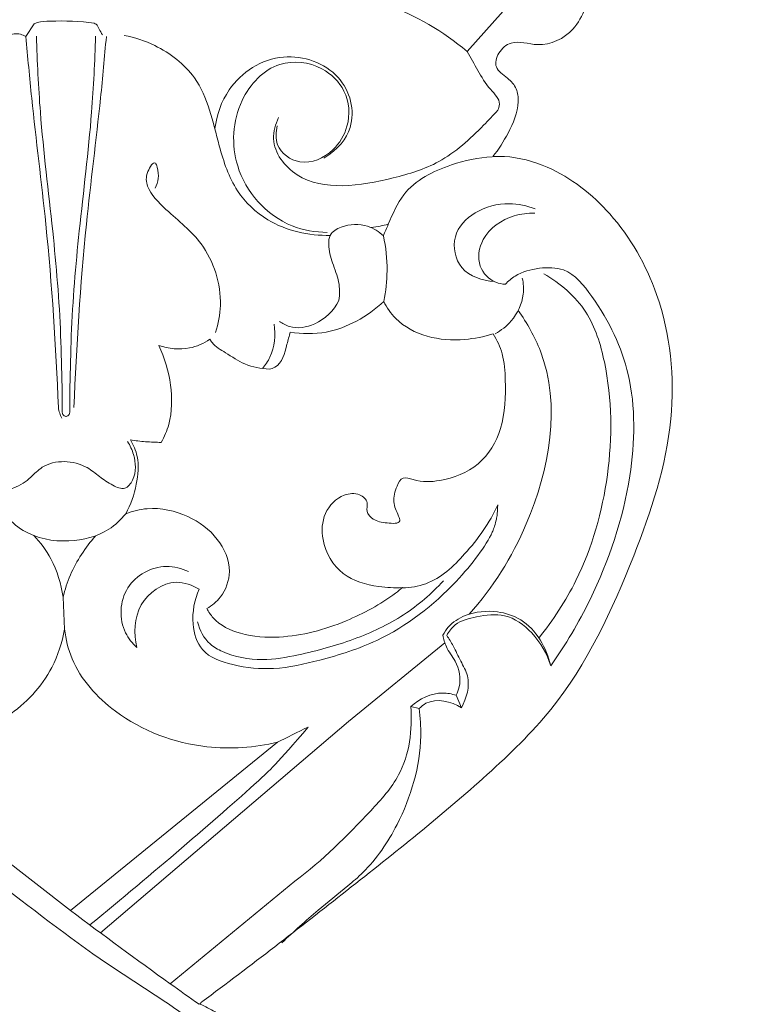
# Model space of a CAD drawing. Units: millimetres. Extents: x 3877 to 6877, y 2607 to 5607.
# Drawn here: x 4979 to 5027, y 4410 to 4475 of the extents above; entities that cross this region are included whole.
import ezdxf

# ---------------------------------------------------------------- set-up
doc = ezdxf.new("R2010")
doc.units = ezdxf.units.MM
doc.layers.get('0').update_dxf_attribs({"lineweight": 5})

# ---------------------------------------------------------------- blocks, each defined once
blk = doc.blocks.new('N-237_90_405')
for p, q in [((419.418, 875.636), (421.811, 878.287)), ((390.301, 876.615), (390.845, 877.466)), ((392.753, 839.611), (392.848, 837.497)), ((417.956, 836.59), (411.597, 831.402)), ((419.047, 832.312), (418.696, 833.137)), ((415.701, 832.395), (416.26, 832.265)), ((411.597, 831.402), (395.23, 817.449)), ((406.916, 830.043), (393.251, 818.931)), ((393.251, 818.931), (379.151, 829.876)), ((408.062, 820.877), (399.825, 814.097))]:
    blk.add_line(p, q)
for points, knots in [([(393.477, 516.84), (393.678, 516.934), (394.307, 517.342), (394.758, 518.58), (394.264, 519.504), (393.998, 519.909), (393.936, 519.994), (394.078, 520.073), (394.633, 520.461), (395.1, 521.425), (395.023, 522.241), (394.949, 522.527), (395.19, 522.418), (395.672, 522.281), (396.186, 522.277), (396.633, 522.33), (396.61, 522.608), (396.534, 522.722), (396.485, 522.768), (396.171, 523.045), (395.734, 523.658), (395.5, 524.784), (396.135, 525.876), (396.792, 526.962), (397.118, 527.843), (397.236, 528.217), (397.493, 528.037), (398.393, 527.538), (400.153, 527.485), (402.217, 527.974), (403.301, 529.649), (403.329, 531.417), (402.076, 532.599), (400.865, 532.377), (400.163, 531.897), (400.14, 531.507), (400.163, 531.349), (400.143, 531.235), (400.014, 530.849), (399.079, 530.711), (398.191, 531.714), (397.341, 533.378), (397.571, 535.654), (398.172, 537.799), (398.509, 540.005), (397.8, 542.486), (396.231, 544.376), (394.811, 545.08), (394.303, 545.259), (394.58, 545.504), (395.076, 546.139), (395.428, 547.314), (395.025, 548.336), (394.652, 548.841), (394.465, 549.033), (394.526, 549.036), (394.588, 549.04), (394.65, 549.043), (394.814, 549.043), (394.978, 549.043), (395.142, 549.043), (395.636, 549.184), (396.42, 549.616), (396.876, 550.347), (397.006, 550.647), (396.807, 550.859), (396.306, 551.452), (395.447, 552.778), (394.746, 555.048), (394.735, 557.758), (394.737, 559.656), (394.78, 560.503), (394.767, 560.99), (394.753, 561.478), (394.74, 561.965), (394.822, 562.118), (394.904, 562.272), (394.986, 562.426), (395.057, 561.982), (395.483, 560.404), (397.441, 558.105), (400.889, 557.113), (403.741, 557.771), (405.648, 559.183), (406.409, 560.939), (406.205, 562.763), (404.889, 563.687), (403.909, 563.644), (403.442, 563.509), (403.315, 563.451), (403.105, 563.291), (403.03, 563.045), (403.018, 562.94), (403.087, 562.777), (403.146, 562.481), (403.213, 561.932), (402.538, 561.619), (401.508, 561.781), (400.03, 562.323), (399.042, 563.964), (398.091, 565.375), (398.159, 567.33), (398.71, 570.181), (399.566, 574.134), (400.047, 578.534), (398.441, 581.878), (396.573, 583.362), (395.468, 583.85), (395.211, 583.946), (395.458, 584.247), (395.933, 585.056), (396.056, 586.536), (395.569, 587.806), (394.996, 588.336), (394.792, 588.484), (395.216, 588.484), (395.64, 588.484), (396.064, 588.484), (396.512, 588.971), (396.96, 589.457), (397.408, 589.944), (396.937, 590.568), (395.986, 592.131), (395.106, 595.025), (395.077, 598.246), (395.076, 600.413), (395.124, 601.419), (395.234, 601.534), (395.477, 601.836), (395.651, 602.186), (395.727, 602.4), (395.748, 602.418), (395.836, 602.473), (396.007, 602.05), (396.706, 601.337), (398.198, 600.08), (400.354, 599.229), (402.384, 599.544), (403.757, 600.191), (404.46, 600.905), (404.603, 601.541), (404.213, 601.943), (403.376, 601.768), (401.944, 601.686), (400.055, 602.325), (398.405, 603.829), (397.266, 605.853), (396.693, 608.118), (396.225, 610.063), (396.518, 611.71), (396.688, 612.703), (396.816, 613.244), (396.967, 613.014), (397.49, 612.313), (398.517, 611.453), (399.41, 610.896), (399.814, 610.687), (400.125, 610.86), (400.746, 611.197), (401.374, 611.52), (401.687, 611.676), (402.28, 610.957), (403.748, 609.511), (406.081, 607.758), (408.641, 607.132), (411.172, 607.007), (413.401, 607.826), (414.89, 609.59), (414.883, 611.412), (413.919, 612.805), (412.434, 613.36), (411.153, 613.099), (410.471, 612.714), (410.278, 612.578), (410.297, 612.454), (410.304, 612.179), (410.394, 611.781), (409.986, 611.389), (409.195, 611.524), (408.168, 612.067), (406.655, 612.982), (405.081, 614.834), (403.04, 617.118), (401.156, 620.08), (400.094, 623.906), (399.435, 627.573), (399.576, 630.074), (399.701, 631.064), (399.916, 630.416), (400.738, 628.938), (403.188, 627.771), (405.689, 628.186), (407.501, 629.716), (408.279, 631.26), (408.648, 632.347), (408.72, 632.596), (408.869, 632.311), (409.297, 631.773), (409.948, 631.544), (410.28, 631.498), (410.624, 631.917), (411.32, 633.058), (411.526, 635.187), (411.099, 637.188), (410.712, 638.406), (410.526, 638.883), (410.733, 638.921), (411.224, 639.077), (412.231, 639.493), (412.201, 641.113), (411.875, 642.768), (410.671, 644.209), (409.94, 645.126), (409.572, 645.531), (410.474, 645.234), (412.679, 644.8), (416.081, 645.632), (419.604, 646.98), (422.794, 649.139), (425.029, 652.571), (425.622, 656.601), (424.421, 660.461), (421.956, 663.451), (418.801, 664.778), (415.888, 664.552), (413.904, 663.036), (412.951, 660.978), (413.109, 659.239), (413.543, 658.464), (413.763, 658.176), (413.491, 658.078), (412.739, 657.87), (411.175, 657.777), (409.253, 658.33), (407.701, 659.451), (407.094, 660.378), (406.913, 660.735), (407.167, 660.667), (408.288, 660.486), (410.303, 661.339), (411.082, 662.954), (411.263, 663.755), (409.815, 664.92), (406.623, 668.416), (404.736, 675.904), (406.323, 682.076), (408.283, 686.218), (410.155, 687.02), (411.133, 688.333), (410.326, 689.468), (409.309, 690.519), (408.112, 690.604), (407.534, 690.511), (407.786, 690.806), (408.696, 691.756), (410.706, 693.137), (412.665, 693.761), (413.745, 693.935), (413.785, 693.401), (414.177, 691.586), (417.106, 689.277), (422.272, 689.766), (425.495, 694.828), (424.294, 700.504), (420.369, 704.084), (416.216, 705.38), (413.569, 705.621), (412.537, 705.612), (414.219, 706.148), (417.634, 708.126), (419.721, 713.14), (418.841, 717.818), (415.715, 720.396), (412.465, 720.439), (410.754, 719.797), (410.181, 719.49), (410.804, 720.884), (412.369, 724.954), (413.917, 731.535), (413.958, 736.752), (413.771, 739.094), (415.221, 737.647), (419.783, 734.53), (428.531, 736.557), (435.373, 744.003), (438.205, 752.987), (437.668, 762.673), (436.233, 771.599), (433.252, 780.204), (428.963, 787.511), (424.56, 794.144), (419.353, 800.104), (414.566, 803.593), (411.739, 805.683), (410.128, 806.848), (408.574, 807.642), (406.835, 808.808), (405.291, 810.217), (403.935, 811.434), (402.82, 812.254), (402.13, 812.604), (401.781, 812.753), (401.826, 812.802), (401.87, 812.85), (401.914, 812.899), (405.146, 815.293), (411.485, 820.231), (419.331, 826.454), (426.484, 833.334), (430.341, 841.606), (433.454, 850.903), (432.64, 859.091), (429.343, 864.89), (425.514, 867.92), (422.604, 868.715), (421.375, 868.711), (421.118, 868.698), (421.512, 869.17), (422.216, 870.313), (422.891, 871.852), (422.737, 873.222), (422.105, 873.929), (421.155, 874.479), (421.456, 875.625), (422.496, 876.495), (424.355, 875.757), (426.382, 876.74), (427.622, 879.212), (428.374, 881.724), (428.353, 884.475), (427.051, 885.62), (426.054, 885.848), (425.097, 886.494), (425.463, 887.886), (426.869, 888.309), (428.457, 889.407), (428.512, 892.56), (428.349, 895.489), (427.182, 898.085), (425.728, 898.829), (424.599, 898.676), (423.242, 898.709), (423.062, 900.409), (424.226, 901.237), (424.859, 902.771), (424.188, 904.459), (422.756, 906.555), (421.186, 908.581), (419.279, 910.189), (417.703, 910.372), (416.483, 909.742), (415.718, 909.12), (414.64, 908.911), (413.973, 909.883), (414.469, 911.037), (414.817, 912.372), (414.432, 913.915), (412.601, 915.015), (409.778, 916.265), (406.782, 917.505), (404.037, 917.512), (403.063, 916.414), (402.569, 915.382), (401.735, 914.429), (400.673, 914.522), (399.816, 915.003), (399.69, 916.156), (399.391, 917.468), (398.009, 918.954), (395.61, 919.215), (393.848, 919.346), (392.932, 919.337), (391.618, 919.343), (389.507, 919.284), (386.713, 918.524), (386.171, 916.758), (386.07, 915.39), (384.777, 914.349), (383.337, 914.848), (382.831, 916.316), (381.641, 917.577), (379.952, 917.559), (376.811, 916.685), (374.124, 915.674), (372.121, 914.544), (371.909, 914.429), (371.389, 914.046), (371.041, 913.083), (370.83, 911.931), (371.182, 910.908), (371.595, 910.074), (371.321, 909.312), (370.575, 908.911), (369.649, 909.536), (368.648, 910.27), (366.965, 910.274), (365.465, 909.659), (363.853, 907.922), (362.427, 905.903), (361.021, 903.959), (360.882, 902.523), (361.28, 901.387), (362.212, 900.69), (362.439, 899.615), (361.995, 898.794), (360.994, 898.604), (359.921, 898.893), (358.317, 898.054), (357.397, 895.431), (356.899, 892.541), (357.205, 889.855), (358.284, 888.538), (359.258, 888.108), (360.038, 887.749), (360.33, 887.016), (360.152, 886.288), (359.439, 885.752), (358.391, 885.674), (357.167, 884.274), (357.395, 881.576), (358.162, 879.007), (359.319, 876.732), (361.092, 876.068), (362.433, 876.225), (363.557, 876.251), (364.189, 875.523), (364.327, 874.512), (363.502, 873.876), (362.76, 873.037), (362.848, 871.482), (363.666, 870.124), (364.283, 869.119), (364.574, 868.725), (364, 868.72), (362.328, 868.556), (359.591, 867.375), (356.72, 864.795), (354.45, 861.293), (352.772, 856.421), (352.886, 850.688), (354.535, 843.807), (357.804, 836.394), (363.546, 828.448), (371.772, 822.11), (378.718, 816.898), (382.684, 813.742), (383.915, 812.753), (382.138, 811.776), (377.795, 809.175), (371.549, 804.013), (363.914, 797.781), (357.908, 789.516), (352.68, 780.208), (348.929, 769.508), (347.355, 758.923), (348.658, 749.689), (351.297, 743.321), (355.354, 738.13), (361.043, 736.002), (366.197, 735.499), (369.922, 736.851), (371.416, 738.34), (371.918, 738.998), (371.869, 738.226), (371.803, 736.236), (372.092, 731.71), (373.01, 725.842), (374.755, 721.453), (375.706, 719.532), (375.169, 719.954), (373.782, 720.726), (370.982, 720.847), (367.712, 719.576), (366.01, 715.758), (366.425, 711.601), (368.719, 708.168), (371.55, 706.69), (373.155, 705.87), (373.798, 705.587), (373.171, 705.665), (372, 705.707), (370.055, 705.317), (367.44, 704.731), (364.508, 703.201), (361.665, 700.37), (360.567, 696.556), (361.573, 692.512), (364.426, 689.628), (368.137, 689.422), (370.591, 690.638), (371.864, 692.267), (372.258, 693.368), (372.367, 693.895), (372.827, 693.832), (374.055, 693.571), (375.917, 692.58), (377.463, 691.543), (378.14, 690.73), (378.264, 690.571), (377.903, 690.599), (377.083, 690.539), (375.829, 690.194), (375.139, 689.093), (375.027, 688.335), (375.041, 687.984), (375.286, 687.714), (375.813, 687.185), (377.124, 686.245), (378.587, 684.998), (379.432, 682.392), (380.661, 678.955), (380.596, 673.97), (379.169, 668.801), (376.609, 665.587), (375.048, 664.01), (374.607, 663.603), (374.715, 663.183), (375.066, 662.36), (376.17, 660.994), (377.657, 660.739), (378.571, 660.465), (378.726, 660.424), (378.566, 660.176), (378.051, 659.497), (376.993, 658.881), (375.681, 658.02), (374.059, 657.665), (372.851, 658.003), (372.353, 658.241), (372.317, 658.337), (372.264, 658.599), (372.749, 659.243), (372.944, 660.576), (372.339, 662.357), (370.983, 663.967), (368.623, 664.87), (365.708, 664.387), (362.832, 662.447), (360.581, 658.991), (360.094, 653.592), (363.742, 647.62), (369.485, 645.544), (373.732, 644.881), (375.449, 645.25), (376.081, 645.451), (375.83, 645.119), (375.173, 644.19), (373.834, 642.806), (373.576, 640.967), (373.673, 639.143), (374.817, 638.905), (375.315, 638.919), (375.1, 638.47), (374.612, 637.215), (374.435, 634.98), (374.492, 632.707), (375.365, 631.707), (375.626, 631.465), (375.784, 631.498), (376.215, 631.634), (376.799, 631.994), (377.081, 632.426), (377.173, 632.621), (377.309, 632.096), (377.739, 630.954), (378.708, 629.133), (380.776, 627.958), (383.249, 627.938), (385.162, 629.148), (386.231, 630.695), (386.256, 631.737), (386.205, 632.129), (386.34, 631.403), (386.624, 629.357), (386.449, 625.827), (386.031, 621.815), (384.813, 618.286), (382.546, 615.716), (380.544, 613.401), (378.55, 611.984), (377.142, 611.377), (376.569, 611.551), (376.363, 611.651), (376.434, 611.871), (376.447, 612.235), (376.21, 612.755), (375.461, 612.932), (374.525, 613.146), (372.917, 613.35), (371.927, 611.797), (371.529, 610), (372.786, 608.003), (375.71, 606.857), (379.392, 607.313), (382.238, 609.099), (383.543, 610.521), (383.965, 611.087), (384.746, 610.499), (385.526, 609.912), (386.306, 609.324), (386.563, 609.511), (387.221, 610.074), (387.738, 610.782), (387.997, 611.26), (388.117, 610.921), (388.365, 610.025), (388.552, 608.162), (388.016, 605.741), (386.451, 603.876), (384.493, 602.38), (382.281, 602.129), (380.879, 602.652), (380.453, 602.878), (380.329, 602.867), (380.017, 602.78), (379.71, 602.295), (379.938, 601.455), (380.5, 600.063), (382.294, 599.088), (384.061, 599.077), (384.928, 599.389), (385.256, 599.558), (385.247, 599.444), (385.27, 599.169), (385.405, 598.648), (386.28, 598.671), (387.236, 599.002), (388.777, 599.529), (389.824, 600.872), (390.203, 601.943), (390.291, 602.393), (390.318, 602.232), (390.408, 601.952), (390.571, 601.711), (390.652, 601.615), (390.697, 600.93), (390.763, 599.266), (390.731, 596.419), (390.342, 593.447), (389.253, 591.297), (388.636, 590.272), (388.404, 589.924), (388.837, 589.446), (389.27, 588.969), (389.703, 588.492), (390.184, 588.492), (390.664, 588.492), (391.145, 588.492), (390.963, 588.387), (390.365, 587.946), (389.768, 586.696), (389.948, 585.159), (390.414, 584.301), (390.661, 583.978), (390.39, 583.911), (389.359, 583.57), (387.3, 582.074), (386.147, 578.913), (386.199, 574.797), (386.741, 571.153), (387.619, 567.777), (387.335, 565.565), (387.013, 563.668), (385.599, 562.191), (383.872, 561.688), (382.312, 561.61), (381.775, 562.281), (381.736, 562.638), (381.745, 562.783), (381.754, 562.845), (381.762, 563.103), (381.196, 563.668), (380.044, 563.955), (378.569, 563.15), (378.186, 561.257), (378.83, 559.248), (381.07, 557.345), (384.417, 557.327), (387.328, 558.642), (388.869, 560.264), (389.527, 561.274), (389.726, 561.631), (389.913, 561.406), (390.333, 560.985), (390.824, 560.649), (391.084, 560.503), (391.127, 559.656), (391.13, 557.758), (391.118, 555.048), (390.417, 552.778), (389.559, 551.452), (389.057, 550.859), (388.858, 550.647), (388.989, 550.347), (389.444, 549.616), (390.229, 549.184), (390.723, 549.043), (390.887, 549.043), (391.05, 549.043), (391.214, 549.043), (390.987, 548.862), (390.54, 548.359), (390.327, 547.2), (390.621, 546.056), (391.146, 545.477), (391.359, 545.3), (390.904, 545.164), (389.856, 544.703), (388.332, 543.33), (387.501, 541.184), (387.187, 538.997), (387.611, 537.063), (388.108, 535.293), (388.139, 533.637), (387.717, 532.131), (387.039, 531.027), (385.8, 530.654), (385.395, 531.256), (385.547, 531.727), (385.018, 532.312), (383.957, 532.448), (382.548, 531.863), (382.172, 530.128), (382.769, 528.126), (385.046, 527.154), (387.021, 527.492), (388.044, 528.015), (388.353, 528.217), (388.471, 527.843), (388.797, 526.962), (389.454, 525.876), (390.089, 524.784), (389.855, 523.658), (389.418, 523.045), (389.104, 522.768), (389.055, 522.722), (388.979, 522.608), (388.956, 522.33), (389.403, 522.277), (389.917, 522.281), (390.399, 522.418), (390.64, 522.527), (390.566, 522.241), (390.489, 521.425), (390.956, 520.461), (391.511, 520.073), (391.653, 519.994), (391.48, 519.855), (391.058, 519.4), (390.802, 518.356), (391.236, 517.334), (391.776, 516.95), (392.003, 516.84), (391.731, 516.704), (391.151, 516.24), (391.072, 514.998), (391.865, 514.105), (393.085, 513.729), (394.198, 514.561), (394.348, 515.798), (393.906, 516.517), (393.575, 516.777), (393.477, 516.84)], [360.535659, 360.535659, 360.535659, 360.535659, 361.495831, 363.731839, 365.37769, 365.835023, 365.835023, 365.835023, 366.541208, 368.743975, 370.022799, 370.022799, 370.022799, 371.169169, 372.082145, 372.456545, 372.762864, 373.056342, 373.056342, 373.056342, 374.867247, 376.218071, 377.759687, 380.093056, 381.789392, 381.789392, 381.789392, 383.145878, 386.161978, 389.210965, 391.832851, 394.173377, 396.343332, 398.249267, 399.083312, 399.772322, 399.772322, 399.772322, 400.275405, 401.403656, 402.991305, 405.708389, 409.37643, 412.436564, 415.46302, 418.865012, 423.300804, 425.632099, 425.632099, 425.632099, 427.2305, 429.075549, 430.620167, 431.783141, 431.783141, 431.783141, 432.051603, 432.051603, 432.051603, 432.760626, 432.760626, 432.760626, 434.985228, 436.402353, 436.402353, 436.402353, 437.659982, 439.759994, 443.202418, 447.756581, 451.427349, 451.427349, 451.427349, 453.536978, 453.536978, 453.536978, 454.290586, 454.290586, 454.290586, 456.234603, 461.308833, 466.512353, 470.979836, 473.50513, 476.514503, 478.894551, 480.774295, 482.879991, 482.879991, 482.879991, 483.48313, 483.943166, 483.943166, 483.943166, 484.708824, 485.29217, 486.089454, 487.380382, 489.883057, 492.500989, 495.483093, 496.961008, 500.788614, 508.093095, 514.579773, 519.401649, 523.436808, 524.622533, 524.622533, 524.622533, 526.303805, 528.586394, 530.820943, 531.912526, 531.912526, 531.912526, 533.747643, 533.747643, 533.747643, 536.610745, 536.610745, 536.610745, 539.997579, 544.469888, 549.50408, 553.862933, 553.862933, 553.862933, 554.549489, 555.533053, 555.533053, 555.533053, 555.653489, 555.896029, 557.018128, 560.553993, 563.855856, 566.796437, 569.149128, 570.341015, 571.010193, 571.759204, 572.27159, 574.563205, 578.018058, 580.498287, 584.10392, 587.861338, 590.643232, 592.614042, 595.018918, 595.018918, 595.018918, 596.211042, 598.786694, 600.757381, 600.757381, 600.757381, 602.29985, 603.813418, 603.813418, 603.813418, 607.850541, 612.735377, 616.182302, 619.082696, 623.660271, 625.843552, 628.689324, 630.806649, 632.818772, 635.178594, 636.199623, 636.199623, 636.199623, 636.740917, 637.432363, 637.756151, 639.01303, 640.434995, 642.939826, 646.525703, 650.87717, 656.236465, 661.514595, 667.95778, 672.279511, 672.279511, 672.279511, 675.233665, 679.299905, 683.17402, 685.486421, 689.343042, 690.464105, 690.464105, 690.464105, 691.855214, 693.3075, 693.3075, 693.3075, 695.653693, 698.956868, 702.262016, 704.477804, 704.477804, 704.477804, 705.388703, 706.762195, 708.70606, 711.452489, 714.206428, 716.574759, 716.574759, 716.574759, 720.68202, 726.064998, 731.436047, 737.038375, 742.406144, 748.705522, 753.982762, 759.485981, 764.980976, 768.085293, 771.709803, 775.231162, 777.432774, 779.000543, 779.000543, 779.000543, 780.25523, 782.365158, 785.699454, 788.70657, 790.435911, 790.435911, 790.435911, 791.574296, 795.307325, 798.862299, 798.862299, 798.862299, 806.909336, 818.893859, 830.284003, 834.458319, 837.656291, 839.002305, 840.714379, 842.842615, 845.378423, 845.378423, 845.378423, 847.057276, 851.061762, 855.795673, 855.795673, 855.795673, 858.1143, 863.616546, 870.125713, 878.263086, 886.248765, 893.262204, 900.258193, 904.724296, 904.724296, 904.724296, 912.362097, 920.885239, 926.428916, 931.894503, 936.921331, 939.737418, 939.737418, 939.737418, 946.3483, 958.593755, 968.765491, 968.765491, 968.765491, 977.632736, 991.20401, 1003.090603, 1020.417151, 1030.157432, 1044.94694, 1059.457957, 1069.240432, 1081.548387, 1093.928207, 1103.211926, 1107.107784, 1109.161308, 1111.804786, 1114.644631, 1118.193545, 1120.839982, 1122.529639, 1124.171124, 1124.171124, 1124.171124, 1124.45535, 1124.45535, 1124.45535, 1141.867358, 1159.210084, 1167.877251, 1184.50234, 1198.005135, 1209.951205, 1218.808402, 1226.249426, 1230.443971, 1231.558186, 1231.558186, 1231.558186, 1234.218646, 1237.374587, 1238.601094, 1239.909982, 1241.41721, 1242.74744, 1244.260883, 1246.784166, 1250.467051, 1252.776239, 1258.56576, 1262.057723, 1263.588643, 1265.640682, 1266.55382, 1268.170651, 1270.427581, 1272.699293, 1275.971466, 1282.926482, 1285.845242, 1287.687418, 1289.463836, 1290.907864, 1292.766161, 1294.939153, 1296.846731, 1299.463765, 1302.299245, 1307.965645, 1310.494578, 1312.897723, 1314.257108, 1316.332752, 1317.185847, 1318.633313, 1320.284421, 1322.359586, 1324.648014, 1326.486228, 1331.276771, 1338.166678, 1340.552106, 1342.318046, 1344.097447, 1345.645802, 1347.371498, 1348.228469, 1349.685974, 1351.942317, 1354.128082, 1357.905965, 1361.881677, 1361.881677, 1361.881677, 1367.643989, 1371.468868, 1372.679879, 1375.366564, 1377.257845, 1378.884787, 1381.073622, 1383.733738, 1385.720293, 1387.993463, 1397.947236, 1397.947236, 1397.947236, 1398.992694, 1400.639783, 1402.223688, 1403.960105, 1405.2721, 1406.013365, 1407.279861, 1408.247278, 1410.552874, 1412.613938, 1415.176587, 1417.361442, 1422.72683, 1426.045165, 1427.413541, 1428.805925, 1431.066376, 1432.16259, 1433.280358, 1434.698449, 1436.169534, 1438.012609, 1441.824463, 1447.548008, 1450.880395, 1453.108805, 1454.502141, 1455.495585, 1456.719498, 1457.543746, 1458.585393, 1460.327717, 1461.893736, 1466.024536, 1471.074796, 1473.866933, 1476.592035, 1478.549347, 1479.817412, 1481.183849, 1482.321309, 1483.801378, 1485.310055, 1487.035175, 1490.018287, 1492.139103, 1492.139103, 1492.139103, 1494.624015, 1499.357211, 1504.741158, 1511.117708, 1517.231907, 1526.784242, 1535.421514, 1547.791243, 1561.62226, 1577.346674, 1592.444249, 1599.279538, 1599.279538, 1599.279538, 1608.05755, 1621.128892, 1634.323964, 1650.554019, 1664.94959, 1680.450503, 1699.422795, 1710.634524, 1720.357194, 1729.095066, 1738.220057, 1745.772305, 1751.136457, 1754.72318, 1754.72318, 1754.72318, 1758.071639, 1763.331288, 1774.343994, 1783.622583, 1783.622583, 1783.622583, 1786.580392, 1790.276115, 1795.48231, 1800.648999, 1807.096542, 1812.886564, 1817.672274, 1820.712684, 1820.712684, 1820.712684, 1823.445223, 1825.728479, 1829.279046, 1835.024963, 1839.774552, 1846.342776, 1851.076867, 1857.361038, 1862.356206, 1866.124021, 1868.781608, 1871.11022, 1871.11022, 1871.11022, 1873.11878, 1876.495262, 1880.186409, 1881.059526, 1881.059526, 1881.059526, 1882.625769, 1884.632055, 1886.373051, 1887.891932, 1887.891932, 1887.891932, 1889.469794, 1891.104908, 1894.90942, 1897.434343, 1902.785437, 1910.689642, 1918.539578, 1925.563282, 1928.15853, 1928.15853, 1928.15853, 1930.036976, 1932.002643, 1935.466163, 1936.159369, 1936.159369, 1936.159369, 1937.436046, 1939.797205, 1941.36733, 1944.242483, 1946.634928, 1946.634928, 1946.634928, 1947.0773, 1947.702213, 1949.939388, 1952.624002, 1955.639205, 1958.756523, 1963.109786, 1967.869984, 1973.416965, 1980.43088, 1990.2164, 2001.165359, 2005.776034, 2008.647024, 2008.647024, 2008.647024, 2010.44878, 2013.610286, 2016.628517, 2018.465174, 2020.621582, 2020.621582, 2020.621582, 2022.778047, 2026.370804, 2030.409356, 2031.949985, 2031.949985, 2031.949985, 2032.649125, 2033.898429, 2034.82963, 2034.82963, 2034.82963, 2037.177861, 2040.11785, 2043.547809, 2046.90524, 2050.320714, 2052.960158, 2054.672188, 2054.672188, 2054.672188, 2057.869257, 2063.584097, 2069.898333, 2075.358674, 2079.338601, 2084.63398, 2088.520871, 2089.978984, 2090.970353, 2090.970353, 2090.970353, 2091.971543, 2092.46591, 2093.306546, 2095.012086, 2096.88891, 2099.671128, 2101.827537, 2104.693599, 2108.90138, 2114.813111, 2120.063335, 2123.118584, 2123.118584, 2123.118584, 2127.347704, 2127.347704, 2127.347704, 2128.722936, 2131.079486, 2131.079486, 2131.079486, 2132.637796, 2135.088428, 2139.139935, 2142.957057, 2145.381283, 2149.708645, 2151.793172, 2151.793172, 2151.793172, 2152.332121, 2153.132843, 2153.961031, 2155.95636, 2159.558172, 2161.884161, 2163.48098, 2163.48098, 2163.48098, 2163.974293, 2164.721689, 2165.426016, 2167.261095, 2169.35051, 2172.251783, 2174.237944, 2174.237944, 2174.237944, 2174.9432, 2175.485845, 2175.485845, 2175.485845, 2178.457402, 2182.685953, 2187.841691, 2191.214088, 2193.025604, 2193.025604, 2193.025604, 2195.815199, 2195.815199, 2195.815199, 2197.894871, 2197.894871, 2197.894871, 2198.803364, 2201.073471, 2203.477817, 2205.234776, 2205.234776, 2205.234776, 2206.446236, 2209.920457, 2215.826216, 2220.101159, 2227.721606, 2231.772201, 2235.000632, 2237.311447, 2239.954347, 2243.255486, 2245.162048, 2246.040565, 2246.671228, 2246.671228, 2246.671228, 2246.942027, 2247.748842, 2249.79706, 2251.72731, 2254.307747, 2257.406059, 2260.52526, 2266.379147, 2270.671394, 2274.122021, 2275.886216, 2275.886216, 2275.886216, 2277.154349, 2278.444242, 2278.444242, 2278.444242, 2282.11501, 2286.669172, 2290.111597, 2292.211608, 2293.469238, 2293.469238, 2293.469238, 2294.886363, 2297.110965, 2297.110965, 2297.110965, 2297.819987, 2297.819987, 2297.819987, 2299.077617, 2300.615703, 2302.735501, 2303.932178, 2303.932178, 2303.932178, 2305.98602, 2308.835038, 2312.55102, 2315.699086, 2318.260092, 2321.037696, 2323.66525, 2325.289424, 2327.767847, 2329.112864, 2329.853387, 2330.375144, 2331.092702, 2332.843412, 2334.755814, 2337.090859, 2339.748447, 2343.245703, 2346.593016, 2348.187874, 2348.187874, 2348.187874, 2349.884209, 2352.217578, 2353.759194, 2355.110019, 2356.920923, 2356.920923, 2356.920923, 2357.214401, 2357.520721, 2357.89512, 2358.808096, 2359.954466, 2359.954466, 2359.954466, 2361.23329, 2363.436058, 2364.142242, 2364.142242, 2364.142242, 2365.102157, 2366.7763, 2368.476733, 2369.565323, 2369.565323, 2369.565323, 2370.879762, 2372.554425, 2374.287283, 2375.693226, 2377.703565, 2379.34346, 2380.652429, 2381.157241, 2381.157241, 2381.157241, 2381.157241]), ([(405.972, 879.113), (406.964, 879.341), (409.689, 879.691), (414.507, 878.921), (417.853, 876.97), (419.418, 875.636)], [0, 0, 0, 0, 4.406191, 11.798553, 20.700294, 20.700294, 20.700294, 20.700294]), ([(390.845, 877.466), (390.913, 877.491), (391.256, 877.606), (392.599, 877.66), (393.859, 877.656), (394.816, 877.497)], [0, 0, 0, 0, 0.313532, 1.559901, 5.75655, 5.75655, 5.75655, 5.75655]), ([(394.816, 877.497), (394.861, 877.479), (395.019, 877.396), (395.128, 877.075), (395.279, 876.859), (395.35, 876.735)], [0, 0, 0, 0, 0.209501, 0.745765, 1.366764, 1.366764, 1.366764, 1.366764]), ([(390.301, 876.615), (390.188, 876.683), (389.811, 876.849), (389.373, 876.792), (389.119, 876.691)], [0, 0, 0, 0, 0.569688, 1.75494, 1.75494, 1.75494, 1.75494]), ([(390.301, 876.615), (390.421, 875.262), (390.796, 871.125), (391.86, 862.999), (392.273, 856.17), (392.445, 852.133)], [0, 0, 0, 0, 5.881027, 17.978754, 35.46859, 35.46859, 35.46859, 35.46859]), ([(392.942, 851.537), (392.866, 851.56), (392.675, 851.661), (392.714, 852.437), (392.668, 854.089), (392.598, 858.1), (392.09, 864.094), (391.248, 870.667), (391.049, 874.966), (390.994, 876.638)], [0, 0, 0, 0, 0.341191, 0.817627, 3.032325, 7.874806, 17.861503, 29.243196, 36.484917, 36.484917, 36.484917, 36.484917]), ([(392.952, 851.539), (393.028, 851.562), (393.219, 851.663), (393.18, 852.439), (393.226, 854.091), (393.296, 858.102), (393.804, 864.096), (394.645, 870.669), (394.845, 874.968), (394.9, 876.64)], [0, 0, 0, 0, 0.341191, 0.817627, 3.032325, 7.874806, 17.861503, 29.243196, 36.484917, 36.484917, 36.484917, 36.484917]), ([(395.611, 876.615), (395.492, 875.262), (395.117, 871.125), (394.053, 862.999), (393.64, 856.17), (393.468, 852.133)], [0, 0, 0, 0, 5.881027, 17.978754, 35.46859, 35.46859, 35.46859, 35.46859]), ([(396.794, 876.691), (397.488, 876.558), (399.232, 875.98), (402.117, 873.768), (402.852, 869.885), (403.975, 866.439), (406.534, 863.996), (408.971, 863.459), (410.384, 863.494)], [0, 0, 0, 0, 3.058166, 7.919848, 14.823, 19.443725, 23.432139, 29.553577, 29.553577, 29.553577, 29.553577]), ([(421.444, 871.752), (421.503, 871.874), (421.685, 872.404), (420.402, 873.6), (419.948, 874.809), (419.418, 875.636)], [0, 0, 0, 0, 0.585959, 2.245863, 6.495874, 6.495874, 6.495874, 6.495874]), ([(402.781, 870.543), (402.897, 871.441), (403.657, 873.707), (407.056, 875.923), (411.362, 874.408), (412.267, 870.848), (410.92, 869.169), (409.959, 868.593)], [0, 0, 0, 0, 3.919872, 9.973787, 15.441211, 20.565772, 24.078272, 24.078272, 24.078272, 24.078272]), ([(406.896, 870.729), (406.792, 870.324), (406.727, 869.194), (408.497, 867.918), (410.6, 868.86), (411.76, 870.843), (411.585, 873.043), (409.743, 874.854), (406.679, 875.2), (403.987, 872.283), (403.808, 868.498), (405.479, 865.586), (407.667, 863.986), (409.409, 863.692), (410.194, 863.693)], [0, 0, 0, 0, 1.809728, 4.478104, 7.748197, 10.260231, 13.635487, 16.574914, 20.590529, 25.570641, 31.810154, 35.692563, 39.71817, 43.115489, 43.115489, 43.115489, 43.115489]), ([(406.983, 871.264), (406.773, 870.834), (406.341, 869.382), (408.114, 867.063), (411.32, 866.585), (414.477, 867.224), (417.861, 868.22), (419.953, 870.174), (421.144, 871.411), (421.444, 871.752)], [0, 0, 0, 0, 2.06933, 6.154671, 10.58606, 15.492257, 20.106494, 25.599737, 27.564071, 27.564071, 27.564071, 27.564071]), ([(402.822, 857.084), (403.006, 857.66), (403.392, 859.664), (402.333, 862.943), (399.876, 864.825), (398.298, 866.421), (398.173, 867.54), (398.805, 868.512), (399.13, 867.558), (399.035, 867.02), (398.826, 866.606)], [0, 0, 0, 0, 2.616944, 8.756943, 13.441369, 16.257741, 17.668846, 18.733461, 19.172573, 21.177582, 21.177582, 21.177582, 21.177582]), ([(413.899, 863.458), (414, 863.717), (414.403, 864.639), (415.281, 866.785), (418.072, 868.179), (420.161, 868.634), (421.071, 868.683)], [0, 0, 0, 0, 1.204911, 4.375917, 9.733887, 13.680328, 13.680328, 13.680328, 13.680328]), ([(423.918, 865.237), (423.377, 865.455), (422.009, 865.745), (419.954, 865.213), (418.296, 863.522), (418.82, 861.007), (420.433, 860.501), (421.205, 860.444)], [0, 0, 0, 0, 2.525599, 5.884028, 8.841674, 11.825285, 15.17361, 15.17361, 15.17361, 15.17361]), ([(421.951, 860.272), (421.734, 860.278), (421.022, 860.401), (419.995, 861.477), (420.362, 863.63), (422.114, 864.804), (423.43, 864.973), (423.89, 864.958)], [0, 0, 0, 0, 0.943157, 3.063608, 5.61457, 9.317219, 11.30644, 11.30644, 11.30644, 11.30644]), ([(410.966, 859.186), (411.015, 859.594), (411.029, 860.467), (410.515, 861.648), (410.246, 862.663), (410.322, 863.646), (411.38, 864.235), (412.731, 864.297), (413.604, 863.738), (413.899, 863.458)], [0, 0, 0, 0, 1.779064, 3.680044, 5.496517, 6.357792, 7.666533, 10.18307, 11.945134, 11.945134, 11.945134, 11.945134]), ([(413.094, 864.003), (413.294, 864.034), (413.671, 864.101), (414.045, 864.185), (414.221, 864.228)], [0, 0, 0, 0, 0.873592, 1.658306, 1.658306, 1.658306, 1.658306]), ([(413.899, 863.458), (414.062, 862.706), (414.218, 861.252), (414.059, 859.802), (413.921, 859.137)], [0, 0, 0, 0, 3.329467, 6.269711, 6.269711, 6.269711, 6.269711]), ([(424.943, 835.08), (425.923, 836.463), (428.246, 840.405), (430.437, 846.885), (430.599, 854.125), (428.432, 858.585), (426.203, 861.376), (424.143, 861.388), (422.794, 861.025), (422.143, 860.473), (421.951, 860.272)], [0, 0, 0, 0, 7.33789, 19.707013, 29.363242, 37.545223, 41.269093, 43.554363, 45.985202, 47.185791, 47.185791, 47.185791, 47.185791]), ([(423.067, 860.677), (423.14, 860.33), (423.208, 859.312), (422.55, 857.907), (421.67, 857.215), (421.275, 856.998)], [0, 0, 0, 0, 1.531381, 4.332448, 6.283063, 6.283063, 6.283063, 6.283063]), ([(424.16, 836.916), (425.103, 838.091), (427.27, 841.414), (429.037, 847.708), (428.986, 853.858), (427.516, 858.669), (425.573, 860.333), (424.491, 860.956)], [0, 0, 0, 0, 6.525455, 17.0073, 27.769181, 32.835799, 38.240936, 38.240936, 38.240936, 38.240936]), ([(407.035, 857.819), (407.233, 857.673), (407.959, 857.276), (409.64, 857.534), (410.608, 858.537), (410.966, 859.186)], [0, 0, 0, 0, 1.064297, 3.488868, 6.69355, 6.69355, 6.69355, 6.69355]), ([(413.921, 859.137), (413.389, 858.625), (412.199, 857.763), (410.067, 856.959), (408.518, 856.978), (407.735, 857.114)], [262.199531, 262.199531, 262.199531, 262.199531, 265.394695, 268.475176, 271.916022, 271.916022, 271.916022, 271.916022]), ([(421.132, 856.998), (420.53, 856.8), (419.079, 856.512), (416.787, 856.657), (414.846, 857.669), (414.126, 858.726), (413.921, 859.137)], [250.437363, 250.437363, 250.437363, 250.437363, 253.181574, 256.782008, 260.20924, 262.199531, 262.199531, 262.199531, 262.199531]), ([(422.792, 858.541), (423.381, 857.703), (425.829, 853.435), (424.401, 845.447), (421.134, 840.239), (419.565, 838.488)], [0, 0, 0, 0, 4.432521, 20.926376, 31.103555, 31.103555, 31.103555, 31.103555]), ([(405.907, 854.702), (406.106, 854.931), (406.702, 855.793), (406.803, 856.916), (406.684, 857.638)], [0, 0, 0, 0, 1.31277, 4.482655, 4.482655, 4.482655, 4.482655]), ([(402.445, 856.637), (402.041, 856.365), (400.948, 855.865), (399.717, 856.008), (399.078, 856.232)], [141.3208, 141.3208, 141.3208, 141.3208, 143.431964, 146.362174, 146.362174, 146.362174, 146.362174]), ([(406.373, 854.671), (405.822, 854.696), (404.753, 854.881), (403.6, 855.702), (402.736, 856.172), (402.488, 856.563), (402.445, 856.637)], [134.823179, 134.823179, 134.823179, 134.823179, 137.21188, 139.337056, 140.950687, 141.3208, 141.3208, 141.3208, 141.3208]), ([(407.735, 857.114), (407.688, 856.84), (407.446, 856.062), (407.202, 854.888), (406.498, 854.695), (406.373, 854.671)], [271.916022, 271.916022, 271.916022, 271.916022, 273.119764, 275.591599, 276.143979, 276.143979, 276.143979, 276.143979]), ([(415.163, 840.248), (414.639, 840.212), (413.291, 840.295), (411.017, 840.905), (409.763, 843.086), (409.869, 845.206), (411.024, 846.408), (412.258, 846.53), (412.947, 845.919), (412.705, 845.225), (413.317, 844.624), (413.986, 844.515), (415.104, 844.429), (414.811, 845.215), (414.459, 845.902), (414.71, 846.788), (415.132, 847.645), (416.265, 847.178), (417.929, 847.254), (420.364, 848.161), (421.924, 850.847), (421.985, 853.448), (421.866, 855.605), (421.393, 856.587), (421.132, 856.998)], [203.875999, 203.875999, 203.875999, 203.875999, 206.151432, 209.74679, 213.505591, 215.99775, 218.504697, 219.964598, 220.99722, 221.810511, 222.745209, 224.131621, 225.33843, 225.788598, 227.219617, 228.753315, 229.708492, 230.678801, 233.224308, 237.202978, 241.177491, 245.829669, 248.328363, 250.437363, 250.437363, 250.437363, 250.437363]), ([(399.078, 856.232), (399.469, 855.412), (399.962, 853.682), (399.96, 851.411), (399.443, 850.204), (399.237, 849.83)], [146.362174, 146.362174, 146.362174, 146.362174, 150.295166, 154.052521, 155.903683, 155.903683, 155.903683, 155.903683]), ([(392.445, 852.133), (392.465, 852.006), (392.522, 851.767), (392.615, 851.539), (392.666, 851.434)], [0, 0, 0, 0, 0.555506, 1.060572, 1.060572, 1.060572, 1.060572]), ([(397.005, 849.888), (397.182, 849.623), (397.545, 848.814), (397.616, 847.63), (396.856, 846.616), (395.918, 847.028), (395.169, 847.549), (393.878, 848.629), (391.79, 848.74), (390.557, 847.422), (389.747, 846.828), (388.528, 846.602), (388.283, 847.783), (388.153, 848.772), (388.466, 849.519), (388.641, 849.803)], [0, 0, 0, 0, 1.377982, 3.796652, 4.870814, 6.037936, 7.559475, 9.016397, 13.283266, 14.723849, 16.640631, 17.839078, 19.060679, 20.936621, 22.378881, 22.378881, 22.378881, 22.378881]), ([(397.199, 849.989), (397.402, 849.655), (397.817, 848.71), (397.645, 846.968), (397.225, 845.725), (396.896, 845.118)], [158.854983, 158.854983, 158.854983, 158.854983, 160.54734, 163.197062, 166.184955, 166.184955, 166.184955, 166.184955]), ([(399.237, 849.83), (398.89, 849.831), (398.208, 849.86), (397.53, 849.938), (397.199, 849.989)], [155.903683, 155.903683, 155.903683, 155.903683, 157.406445, 158.854983, 158.854983, 158.854983, 158.854983]), ([(396.896, 845.118), (397.348, 845.293), (398.724, 845.635), (400.989, 845.128), (403.046, 843.637), (404, 841.483), (403.368, 839.702), (402.584, 839.056), (402.243, 838.861)], [166.184955, 166.184955, 166.184955, 166.184955, 168.284138, 172.21442, 175.768171, 179.021668, 181.607011, 183.307954, 183.307954, 183.307954, 183.307954]), ([(421.448, 845.704), (421.427, 845.048), (421.256, 844.328), (420.872, 843.281), (418.517, 840.1), (414.339, 836.835), (410.006, 835.498), (406.778, 834.759), (404.143, 835.02), (401.806, 835.813), (401.158, 838.036), (401.421, 839.433), (401.746, 840.139)], [0, 0, 0, 0, 0.555322, 2.020219, 8.859831, 18.25678, 24.01618, 28.479661, 32.378224, 35.599992, 38.197666, 41.565245, 41.565245, 41.565245, 41.565245]), ([(415.155, 840.219), (415.678, 840.24), (417.303, 840.497), (419.523, 842.582), (420.91, 844.517), (421.448, 845.704)], [0, 0, 0, 0, 2.26383, 6.919959, 12.559462, 12.559462, 12.559462, 12.559462]), ([(396.896, 845.118), (396.575, 844.723), (395.514, 843.726), (393.033, 843.112), (390.427, 843.582), (389.227, 844.688), (388.874, 845.118)], [0, 0, 0, 0, 2.203864, 6.146154, 10.610286, 13.018632, 13.018632, 13.018632, 13.018632]), ([(392.753, 839.611), (392.635, 840.488), (392.173, 841.985), (391.258, 843.227), (390.819, 843.692)], [0, 0, 0, 0, 3.831165, 6.597838, 6.597838, 6.597838, 6.597838]), ([(392.753, 839.611), (392.876, 840.112), (393.359, 841.575), (394.218, 842.891), (394.9, 843.649)], [0, 0, 0, 0, 2.230626, 6.645784, 6.645784, 6.645784, 6.645784]), ([(397.623, 836.293), (397.325, 836.566), (396.425, 837.672), (396.52, 840.524), (399.11, 841.899), (400.577, 841.516), (401.033, 841.31)], [0, 0, 0, 0, 1.748399, 6.045995, 10.234301, 12.399885, 12.399885, 12.399885, 12.399885]), ([(401.746, 840.139), (401.289, 840.408), (399.83, 840.944), (397.447, 839.26), (397.421, 837.211), (397.623, 836.293)], [0, 0, 0, 0, 2.296131, 6.260027, 10.327915, 10.327915, 10.327915, 10.327915]), ([(401.636, 837.979), (401.767, 837.436), (402.203, 836.588), (403.775, 835.721), (405.819, 835.347), (408.755, 835.854), (411.927, 836.731), (415.26, 838.269), (417.076, 839.842), (417.857, 840.683)], [0, 0, 0, 0, 2.415969, 3.77907, 7.6543, 11.12613, 16.596068, 21.896385, 26.861645, 26.861645, 26.861645, 26.861645]), ([(402.243, 838.861), (402.36, 838.644), (402.888, 837.851), (404.612, 837.03), (407.693, 836.839), (411.26, 837.799), (413.874, 839.234), (415.012, 840.124), (415.163, 840.248)], [183.307954, 183.307954, 183.307954, 183.307954, 184.372306, 187.370152, 191.078226, 197.623104, 203.029178, 203.875999, 203.875999, 203.875999, 203.875999]), ([(417.827, 837.101), (417.922, 837.293), (418.287, 837.862), (419.511, 838.615), (421.272, 838.795), (423.684, 838.016), (424.673, 836.257), (424.943, 835.08)], [0, 0, 0, 0, 0.927192, 2.880331, 5.973283, 8.305208, 13.535051, 13.535051, 13.535051, 13.535051]), ([(418.075, 837.09), (418.22, 837.349), (418.729, 838.016), (420.162, 838.359), (422.034, 838.627), (423.918, 837.249), (424.702, 835.879), (424.943, 835.08)], [0, 0, 0, 0, 1.285536, 3.462135, 6.121278, 9.191417, 12.806102, 12.806102, 12.806102, 12.806102]), ([(379.151, 829.876), (380.155, 829.689), (383.576, 829.427), (388.576, 830.774), (391.97, 834.358), (392.695, 836.626), (392.848, 837.497)], [0, 0, 0, 0, 4.421439, 14.810868, 21.087141, 24.916985, 24.916985, 24.916985, 24.916985]), ([(392.848, 837.497), (392.933, 836.832), (393.453, 834.691), (396.513, 831.319), (401.607, 829.41), (405.399, 829.683), (406.916, 830.043)], [0, 0, 0, 0, 2.902203, 9.371626, 18.72774, 25.475574, 25.475574, 25.475574, 25.475574]), ([(418.696, 833.137), (418.786, 833.312), (419.065, 834.038), (418.822, 835.276), (418.037, 836.212), (417.876, 836.843), (417.827, 837.101)], [0, 0, 0, 0, 0.850819, 3.326726, 4.942358, 6.081989, 6.081989, 6.081989, 6.081989]), ([(418.075, 837.09), (418.227, 836.862), (418.572, 836.315), (418.974, 835.401), (419.726, 834.13), (419.396, 832.933), (419.047, 832.312)], [0, 0, 0, 0, 1.185222, 2.788806, 4.342752, 7.427523, 7.427523, 7.427523, 7.427523]), ([(418.696, 833.137), (418.416, 833.226), (417.354, 833.431), (416.273, 832.907), (415.701, 832.395)], [0, 0, 0, 0, 1.272764, 4.597051, 4.597051, 4.597051, 4.597051]), ([(416.26, 832.265), (416.394, 832.397), (417.167, 833.028), (418.379, 832.726), (419.047, 832.312)], [0, 0, 0, 0, 0.812837, 4.213185, 4.213185, 4.213185, 4.213185]), ([(416.26, 832.265), (416.337, 831.667), (416.502, 829.037), (415.344, 825.136), (413.215, 821.971), (411.246, 820.291), (409.398, 818.826), (407.976, 817.534), (407.193, 816.799)], [0, 0, 0, 0, 2.61265, 11.356171, 16.967186, 18.875973, 22.533946, 27.182579, 27.182579, 27.182579, 27.182579]), ([(408.062, 820.877), (409.888, 822.231), (412.194, 824.547), (415.481, 828.146), (415.829, 830.871), (415.701, 832.395)], [0, 0, 0, 0, 9.841212, 14.158605, 20.78108, 20.78108, 20.78108, 20.78108]), ([(406.372, 796.597), (406.732, 797.632), (407.284, 800.172), (407.355, 804.293), (404.997, 808.205), (401.342, 811.882), (395.318, 815.451), (386.499, 822.33), (379.391, 827.765), (374.91, 831.418)], [0, 0, 0, 0, 4.739371, 11.257183, 17.186084, 23.906617, 33.600261, 47.299414, 72.325164, 72.325164, 72.325164, 72.325164]), ([(394.524, 817.975), (398.693, 821.399), (403.734, 825.711), (406.892, 828.638), (408.936, 831.035), (408.26, 830.733), (407.487, 830.296), (406.916, 830.043)], [0, 0, 0, 0, 23.353095, 28.706368, 28.706368, 28.706368, 32.782811, 32.782811, 32.782811, 32.782811]), ([(401.734, 812.739), (401.096, 813.189), (398.243, 815.218), (395.422, 817.292), (393.251, 818.931)], [0, 0, 0, 0, 3.381237, 15.154527, 15.154527, 15.154527, 15.154527])]:
    blk.add_open_spline(points, degree=3, knots=knots)

msp = doc.modelspace()

# ---------------------------------------------------------------- block references
msp.add_blockref('N-237_90_405', (4588.735, 3597.495))

doc.saveas('drawing.dxf')
